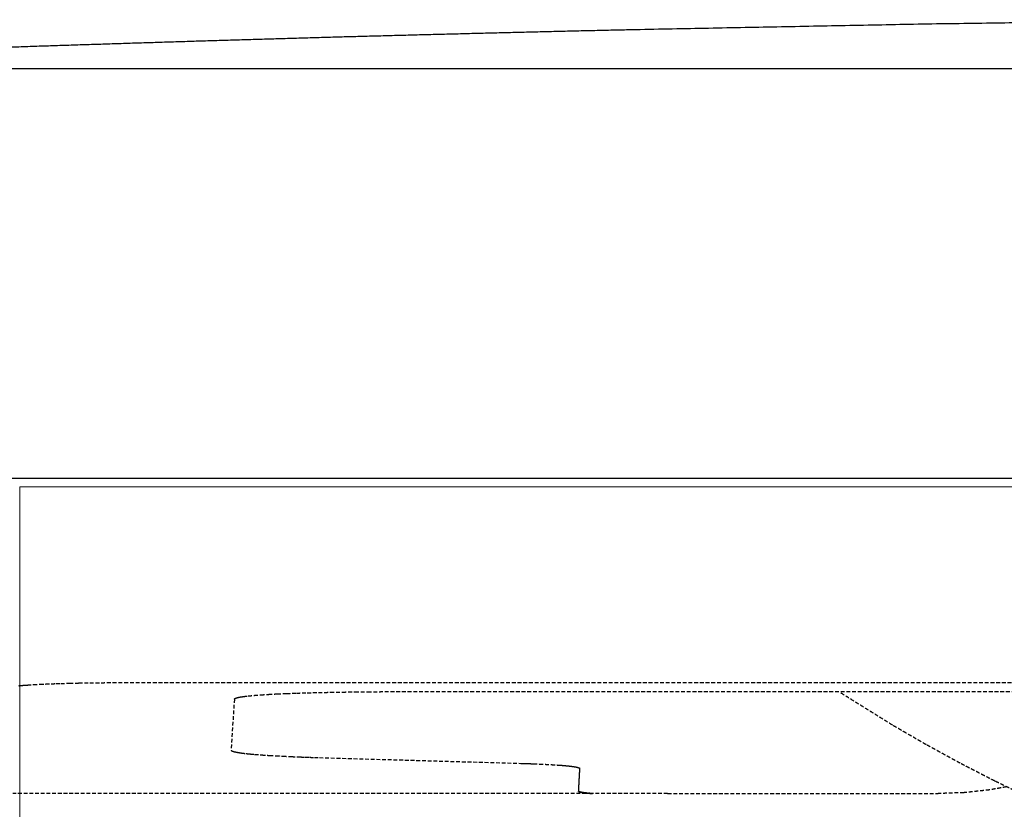
# Model space of a CAD drawing. Extents: x 37480 to 38270, y -22061 to -20707.
# Drawn here: x 37581 to 37746, y -21666 to -21534 of the extents above; entities that cross this region are included whole.
import ezdxf

# ---------------------------------------------------------------- set-up
doc = ezdxf.new("R2010")
doc.units = 0
doc.header["$MEASUREMENT"] = 0
doc.linetypes.add('DASHED', pattern=[19.05, 12.7, -6.35])
doc.layers.get('0').update_dxf_attribs({"linetype": 'CONTINUOUS', "plot": 0})

# ---------------------------------------------------------------- blocks, each defined once
blk = doc.blocks.new('A$C562D02AD')
at = {"linetype": 'ByBlock'}
for p, q in [((6.16, 518.45), (774.08, 518.45)), ((24.66, 450), (755.25, 450))]:
    blk.add_line(p, q, dxfattribs=at)
blk.add_line((56.45, 450), (723.45, 450))
at = {"linetype": 'Continuous', "lineweight": 18}
for p, q in [((689.63, 448.5), (91.47, 448.5)), ((91.47, 448.5), (91.47, 348.5)), ((91.47, 448.5), (91.47, 348.5)), ((91.47, 448.5), (689.63, 448.5))]:
    blk.add_line(p, q, dxfattribs=at)
at = {"linetype": 'DASHED', "ltscale": 0.05}
for p, q in [((108.97, 415.81), (671.28, 415.81)), ((628.44, 414.26), (151.8, 414.27)), ((127.35, 413.06), (126.81, 404.54)), ((141.58, 403.27), (175.22, 402.31)), ((187.07, 397.26), (90.31, 397.26)), ((199.78, 397.26), (244.97, 397.26))]:
    blk.add_line(p, q, dxfattribs=at)
at = {"linetype": 'ByBlock'}
for points in [[(195.21, 524.99), (243.93, 525.93)], [(243.93, 525.93), (292.66, 526.6)], [(122.13, 523.08), (146.49, 523.79)], [(146.49, 523.79), (158.67, 524.11)], [(158.67, 524.11), (170.85, 524.42)], [(170.85, 524.42), (183.03, 524.72)], [(183.03, 524.72), (195.21, 524.99)], [(73.43, 521.48), (97.78, 522.31)], [(97.78, 522.31), (122.13, 523.08)]]:
    blk.add_open_spline(points, degree=1, dxfattribs=at)
at = {"linetype": 'DASHED', "ltscale": 0.05}
for points in [[(91.35, 415.29), (92.01, 415.35)], [(92.01, 415.35), (92.74, 415.4)], [(92.74, 415.4), (93.75, 415.47)], [(93.75, 415.47), (94.87, 415.53)], [(94.87, 415.53), (95.8, 415.57)], [(95.8, 415.57), (96.78, 415.61)], [(96.78, 415.61), (97.54, 415.64)], [(97.54, 415.64), (98.34, 415.66)], [(98.34, 415.66), (99.79, 415.7)], [(99.79, 415.7), (101.33, 415.74)], [(101.33, 415.74), (103.2, 415.77)], [(103.2, 415.77), (105.09, 415.79)], [(105.09, 415.79), (106.05, 415.8)], [(106.05, 415.8), (107.02, 415.81)], [(107.02, 415.81), (107.99, 415.81)], [(107.99, 415.81), (108.97, 415.81)], [(127.35, 413.06), (127.45, 413.17)], [(127.45, 413.17), (127.74, 413.27)], [(127.74, 413.27), (128.21, 413.38)], [(128.21, 413.38), (128.85, 413.48)], [(128.85, 413.48), (129.66, 413.57)], [(129.66, 413.57), (130.64, 413.67)], [(130.64, 413.67), (131.77, 413.76)], [(131.77, 413.76), (133.05, 413.84)], [(133.05, 413.84), (134.49, 413.92)], [(134.49, 413.92), (136.05, 413.99)], [(136.05, 413.99), (137.74, 414.05)], [(137.74, 414.05), (139.53, 414.11)], [(139.53, 414.11), (141.42, 414.15)], [(141.42, 414.15), (143.39, 414.19)], [(143.39, 414.19), (145.43, 414.23)], [(145.43, 414.23), (147.52, 414.25)], [(147.52, 414.25), (149.65, 414.26)], [(149.65, 414.26), (151.8, 414.27)], [(151.8, 414.27), (151.8, 414.26)], [(237.36, 408.7), (228.5, 414.22)], [(242.99, 405.44), (237.36, 408.7)], [(248.69, 402.32), (242.99, 405.44)], [(126.81, 404.54), (126.82, 404.49)], [(126.82, 404.49), (126.87, 404.44)], [(126.87, 404.44), (126.94, 404.39)], [(126.94, 404.39), (127.05, 404.35)], [(127.05, 404.35), (127.36, 404.25)], [(127.36, 404.25), (127.8, 404.16)], [(127.8, 404.16), (128.45, 404.05)], [(128.45, 404.05), (129.25, 403.95)], [(129.25, 403.95), (129.95, 403.88)], [(129.95, 403.88), (130.73, 403.81)], [(130.73, 403.81), (131.91, 403.72)], [(131.91, 403.72), (133.22, 403.63)], [(133.22, 403.63), (134.29, 403.57)], [(134.29, 403.57), (135.44, 403.51)], [(135.44, 403.51), (136.86, 403.44)], [(136.86, 403.44), (138.36, 403.38)], [(138.36, 403.38), (139.14, 403.35)], [(139.14, 403.35), (139.93, 403.32)], [(139.93, 403.32), (140.75, 403.3)], [(140.75, 403.3), (141.58, 403.27)], [(175.22, 402.31), (175.77, 402.29)], [(175.77, 402.29), (176.31, 402.28)], [(176.31, 402.28), (176.84, 402.26)], [(176.84, 402.26), (177.36, 402.24)], [(177.36, 402.24), (178.36, 402.2)], [(178.36, 402.2), (179.31, 402.15)], [(179.31, 402.15), (180.32, 402.1)], [(180.32, 402.1), (181.24, 402.04)], [(181.24, 402.04), (181.87, 402)], [(181.87, 402), (182.45, 401.95)], [(182.45, 401.95), (183.13, 401.89)], [(183.13, 401.89), (183.71, 401.82)], [(183.71, 401.82), (184.09, 401.77)], [(184.09, 401.77), (184.4, 401.72)], [(184.4, 401.72), (184.69, 401.65)], [(184.69, 401.65), (184.9, 401.59)], [(184.9, 401.59), (184.97, 401.56)], [(254.47, 399.35), (248.69, 402.32)], [(184.97, 399.94), (184.95, 399.59)], [(184.97, 401.56), (185.03, 401.53)], [(184.99, 400.31), (184.97, 399.94)], [(185.01, 400.68), (184.99, 400.31)], [(185.04, 401.07), (185.01, 400.68)], [(185.03, 401.53), (185.06, 401.49)], [(185.06, 401.46), (185.04, 401.07)], [(185.06, 401.49), (185.06, 401.46)], [(184.9, 398.58), (184.88, 398.26)], [(184.91, 398.91), (184.9, 398.58)], [(184.93, 399.24), (184.91, 398.91)], [(184.95, 399.59), (184.93, 399.24)], [(256.44, 398.39), (253.58, 397.87)], [(257.7, 397.78), (254.47, 399.35)], [(184.87, 397.96), (184.85, 397.66)], [(184.85, 397.66), (184.86, 397.63)], [(184.95, 397.58), (184.85, 397.66)], [(184.86, 397.63), (184.89, 397.61)], [(184.88, 398.26), (184.87, 397.96)], [(184.89, 397.61), (184.93, 397.58)], [(184.93, 397.58), (185, 397.56)], [(185.24, 397.49), (184.95, 397.58)], [(185, 397.56), (185.19, 397.5)], [(185.19, 397.5), (185.45, 397.45)], [(185.71, 397.41), (185.24, 397.49)], [(185.45, 397.45), (185.78, 397.4)], [(186.37, 397.34), (185.71, 397.41)], [(185.78, 397.4), (186.19, 397.35)], [(186.19, 397.35), (186.42, 397.33)], [(187.2, 397.26), (186.37, 397.34)], [(186.42, 397.33), (186.66, 397.31)], [(186.66, 397.31), (186.92, 397.28)], [(186.92, 397.28), (187.2, 397.26)], [(187.07, 397.26), (187.13, 397.26)], [(187.2, 397.26), (187.07, 397.26)], [(187.13, 397.26), (187.2, 397.26)], [(249.31, 397.41), (244.97, 397.26)], [(253.58, 397.87), (249.31, 397.41)]]:
    blk.add_open_spline(points, degree=1, dxfattribs=at)
blk.add_open_spline([(199.78, 397.26), (198.09, 397.26), (194.81, 397.26), (191.8, 397.26), (189.17, 397.26), (187.07, 397.26)], degree=1, knots=[0, 0, 0.133467, 0.391142, 0.628116, 0.834389, 1, 1], dxfattribs=at)

msp = doc.modelspace()

# ---------------------------------------------------------------- block references
msp.add_blockref('A$C562D02AD', (37489.72, -22060.58))

doc.saveas('drawing.dxf')
